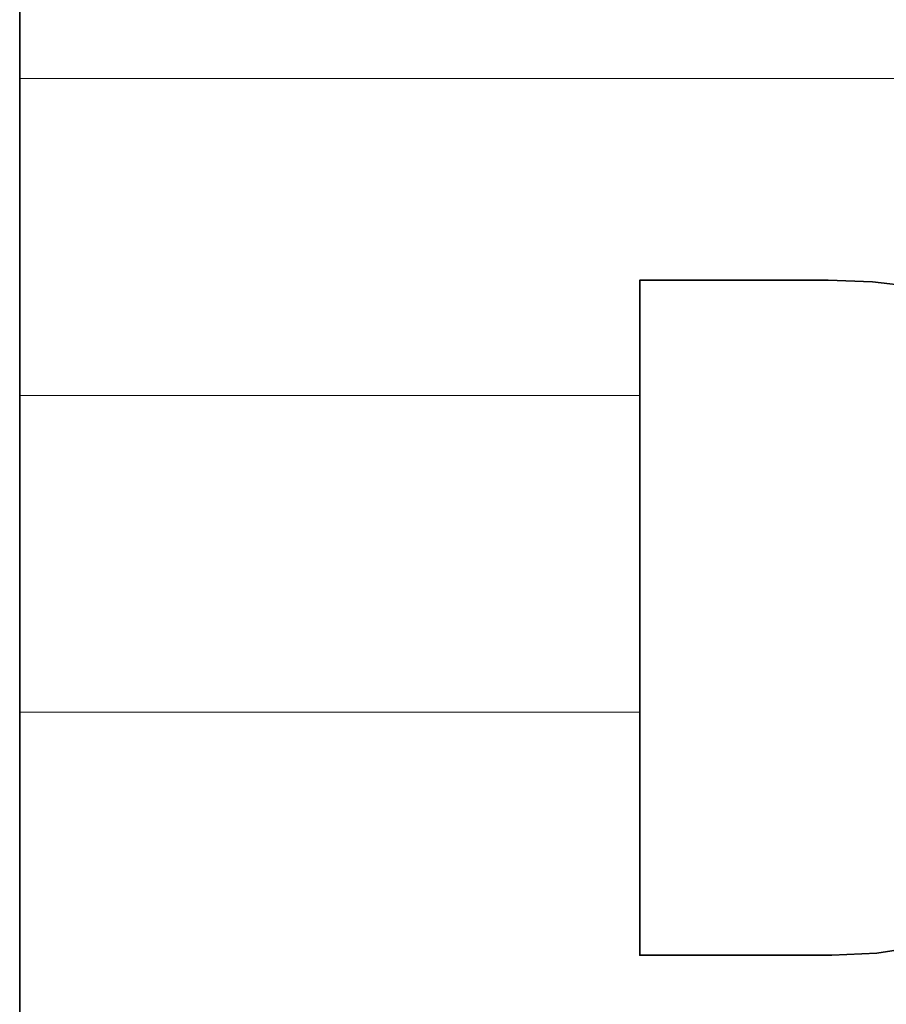
# Model space of a CAD drawing. Units: millimetres. Extents: x 59 to 11996, y 24 to 8424.
# Drawn here: x 8361 to 8380, y 288 to 309 of the extents above; entities that cross this region are included whole.
import ezdxf

# ---------------------------------------------------------------- set-up
doc = ezdxf.new("R2010")
doc.units = ezdxf.units.MM
doc.header["$MEASUREMENT"] = 0
doc.layers.add('(1) Shape lines', color=7, linetype='Continuous', lineweight=35)
doc.layers.add('(9) Sheet', color=7, linetype='Continuous', lineweight=35)

# ---------------------------------------------------------------- blocks, each defined once
blk = doc.blocks.new('HATCH_175_68139ea0-91bb-45bf-b085-ccf0a464a585')
at = {"layer": '(1) Shape lines', "color": 0, "lineweight": 9}
for p, q in [((8360.811, 308), (8360.582, 308)), ((8361.121, 301), (8360.582, 301)), ((8361.432, 294), (8360.582, 294))]:
    blk.add_line(p, q, dxfattribs=at)
blk = doc.blocks.new('HATCH_176_81b54b7a-5fa3-4ae0-bcea-da3848f74618')
at = {"layer": '(1) Shape lines', "color": 0, "lineweight": 9}
for p, q in [((8363.161, 308), (8360.811, 308)), ((8363.161, 301), (8361.121, 301)), ((8363.161, 294), (8361.432, 294))]:
    blk.add_line(p, q, dxfattribs=at)
blk = doc.blocks.new('HATCH_181_5db0f8a8-8d3f-4a25-9f31-1b908a1f5da0')
at = {"layer": '(1) Shape lines', "color": 0, "lineweight": 9}
for p, q in [((8363.214, 308), (8363.161, 308)), ((8363.284, 301), (8363.161, 301)), ((8363.355, 294), (8363.161, 294))]:
    blk.add_line(p, q, dxfattribs=at)
blk = doc.blocks.new('HATCH_182_fc8950d0-bb43-4bd6-b9e8-54c8e0ec23bc')
at = {"layer": '(1) Shape lines', "color": 0, "lineweight": 9}
for p, q in [((8363.75, 308), (8363.214, 308)), ((8363.75, 301), (8363.284, 301)), ((8363.75, 294), (8363.355, 294))]:
    blk.add_line(p, q, dxfattribs=at)
blk = doc.blocks.new('HATCH_187_9e2c35fb-3cee-4afe-a6b3-211e00ce8957')
at = {"layer": '(1) Shape lines', "color": 0, "lineweight": 9}
for p, q in [((8363.853, 308), (8363.75, 308)), ((8363.991, 301), (8363.75, 301)), ((8364.13, 294), (8363.75, 294))]:
    blk.add_line(p, q, dxfattribs=at)
blk = doc.blocks.new('HATCH_188_f0eddb22-3a6c-4022-9cc4-c04da340c5ec')
at = {"layer": '(1) Shape lines', "color": 0, "lineweight": 9}
for p, q in [((8364.905, 308), (8363.853, 308)), ((8364.905, 301), (8363.991, 301)), ((8364.905, 294), (8364.13, 294))]:
    blk.add_line(p, q, dxfattribs=at)
blk = doc.blocks.new('HATCH_193_c1ec5f64-7429-4cdc-8385-e50d7e5fe55e')
at = {"layer": '(1) Shape lines', "color": 0, "lineweight": 9}
for p, q in [((8364.991, 308), (8364.905, 308)), ((8365.107, 301), (8364.905, 301)), ((8365.224, 294), (8364.905, 294))]:
    blk.add_line(p, q, dxfattribs=at)
blk = doc.blocks.new('HATCH_194_63ac3eba-b42b-4fd0-9f93-6c4073db85c3')
at = {"layer": '(1) Shape lines', "color": 0, "lineweight": 9}
for p, q in [((8365.872, 308), (8364.991, 308)), ((8365.872, 301), (8365.107, 301)), ((8365.872, 294), (8365.224, 294))]:
    blk.add_line(p, q, dxfattribs=at)
blk = doc.blocks.new('HATCH_199_48048b71-b87d-4be7-8fd8-1bd8407a3c38')
at = {"layer": '(1) Shape lines', "color": 0, "lineweight": 9}
for p, q in [((8365.98, 308), (8365.872, 308)), ((8366.126, 301), (8365.872, 301)), ((8366.273, 294), (8365.872, 294))]:
    blk.add_line(p, q, dxfattribs=at)
blk = doc.blocks.new('HATCH_200_927458ed-ee84-4465-b639-712a80eec818')
at = {"layer": '(1) Shape lines', "color": 0, "lineweight": 9}
for p, q in [((8367.088, 308), (8365.98, 308)), ((8367.088, 301), (8366.126, 301)), ((8367.088, 294), (8366.273, 294))]:
    blk.add_line(p, q, dxfattribs=at)
blk = doc.blocks.new('HATCH_205_2bc224ba-1439-47a0-aff2-7f16a7f8ab49')
at = {"layer": '(1) Shape lines', "color": 0, "lineweight": 9}
for p, q in [((8367.124, 308), (8367.088, 308)), ((8367.172, 301), (8367.088, 301)), ((8367.22, 294), (8367.088, 294))]:
    blk.add_line(p, q, dxfattribs=at)
blk = doc.blocks.new('HATCH_206_582d6fb1-eb14-419a-be5a-0ee4022a017a')
at = {"layer": '(1) Shape lines', "color": 0, "lineweight": 9}
for p, q in [((8367.489, 308), (8367.124, 308)), ((8367.489, 301), (8367.172, 301)), ((8367.489, 294), (8367.22, 294))]:
    blk.add_line(p, q, dxfattribs=at)
blk = doc.blocks.new('HATCH_211_e751b467-91c4-4071-86da-c38841445623')
at = {"layer": '(1) Shape lines', "color": 0, "lineweight": 9}
for p, q in [((8367.568, 308), (8367.489, 308)), ((8367.674, 301), (8367.489, 301)), ((8367.781, 294), (8367.489, 294))]:
    blk.add_line(p, q, dxfattribs=at)
blk = doc.blocks.new('HATCH_212_8e4f3fca-9690-425a-b108-fdd8301f42fb')
at = {"layer": '(1) Shape lines', "color": 0, "lineweight": 9}
for p, q in [((8368.374, 308), (8367.568, 308)), ((8368.374, 301), (8367.674, 301)), ((8368.374, 294), (8367.781, 294))]:
    blk.add_line(p, q, dxfattribs=at)
blk = doc.blocks.new('HATCH_217_85c84b7f-979f-4619-98de-a5ac5ad82f60')
at = {"layer": '(1) Shape lines', "color": 0, "lineweight": 9}
for p, q in [((8368.899, 308), (8368.374, 308)), ((8369.609, 301), (8368.374, 301)), ((8370.319, 294), (8368.374, 294))]:
    blk.add_line(p, q, dxfattribs=at)
blk = doc.blocks.new('HATCH_218_d8f5a322-7c8a-491a-897d-99284a46b36a')
at = {"layer": '(1) Shape lines', "color": 0, "lineweight": 9}
for p, q in [((8374.28, 308), (8368.899, 308)), ((8374.28, 301), (8369.609, 301)), ((8374.28, 294), (8370.319, 294))]:
    blk.add_line(p, q, dxfattribs=at)
blk = doc.blocks.new('HATCH_223_50f3076c-b76c-4c95-b84d-7c29ef6c0c99')
at = {"layer": '(1) Shape lines', "color": 0, "lineweight": 9}
blk.add_line((8375.602, 308), (8374.28, 308), dxfattribs=at)
blk = doc.blocks.new('HATCH_224_056b6878-773c-47ad-946a-91b57b70e3f9')
at = {"layer": '(1) Shape lines', "color": 0, "lineweight": 9}
blk.add_line((8376.742, 308), (8375.602, 308), dxfattribs=at)
blk = doc.blocks.new('HATCH_229_7b36e295-8da3-4329-8b3b-d37e59b2bc4e')
at = {"layer": '(1) Shape lines', "color": 0, "lineweight": 9}
blk.add_line((8377.652, 308), (8376.742, 308), dxfattribs=at)
blk = doc.blocks.new('HATCH_230_ef0fb5e8-9aee-4268-bc9d-095b350f7d38')
at = {"layer": '(1) Shape lines', "color": 0, "lineweight": 9}
blk.add_line((8378.438, 308), (8377.652, 308), dxfattribs=at)
blk = doc.blocks.new('HATCH_235_ad1f7cc3-6e5c-4e8f-a88b-0d48e0bd67e1')
at = {"layer": '(1) Shape lines', "color": 0, "lineweight": 9}
blk.add_line((8378.482, 308), (8378.438, 308), dxfattribs=at)
blk = doc.blocks.new('HATCH_236_a6b151b1-cb37-4bd9-a710-91c8528b14d7')
at = {"layer": '(1) Shape lines', "color": 0, "lineweight": 9}
blk.add_line((8378.52, 308), (8378.482, 308), dxfattribs=at)
blk = doc.blocks.new('HATCH_241_f68f25a2-e838-4969-b86a-26d8f7431766')
at = {"layer": '(1) Shape lines', "color": 0, "lineweight": 9}
blk.add_line((8378.674, 308), (8378.52, 308), dxfattribs=at)
blk = doc.blocks.new('HATCH_242_cfd2dc53-9fa4-4933-a968-74e1f4c96ecd')
at = {"layer": '(1) Shape lines', "color": 0, "lineweight": 9}
blk.add_line((8378.808, 308), (8378.674, 308), dxfattribs=at)
blk = doc.blocks.new('HATCH_247_3bdc74ad-7fc2-4eab-a3f0-3319e6d18d12')
at = {"layer": '(1) Shape lines', "color": 0, "lineweight": 9}
blk.add_line((8379.134, 308), (8378.808, 308), dxfattribs=at)
blk = doc.blocks.new('HATCH_248_51a074e8-09f0-447f-9828-1348dfde74cf')
at = {"layer": '(1) Shape lines', "color": 0, "lineweight": 9}
blk.add_line((8379.417, 308), (8379.134, 308), dxfattribs=at)
blk = doc.blocks.new('HATCH_253_701cc434-7b82-4349-b4ab-7e1f59c62e5f')
at = {"layer": '(1) Shape lines', "color": 0, "lineweight": 9}
blk.add_line((8379.461, 308), (8379.417, 308), dxfattribs=at)
blk = doc.blocks.new('HATCH_254_278ebd70-0167-447a-8615-12da8fea116b')
at = {"layer": '(1) Shape lines', "color": 0, "lineweight": 9}
blk.add_line((8379.499, 308), (8379.461, 308), dxfattribs=at)
blk = doc.blocks.new('HATCH_259_fff78ff7-6a76-40ee-ab1c-9147aea5ac82')
at = {"layer": '(1) Shape lines', "color": 0, "lineweight": 9}
blk.add_line((8379.506, 308), (8379.499, 308), dxfattribs=at)
blk = doc.blocks.new('HATCH_260_beba6be5-06aa-4dd4-87c1-e85e15574917')
at = {"layer": '(1) Shape lines', "color": 0, "lineweight": 9}
blk.add_line((8379.513, 308), (8379.506, 308), dxfattribs=at)
blk = doc.blocks.new('HATCH_265_8c6af2af-010e-4245-9990-6b0f52bea265')
at = {"layer": '(1) Shape lines', "color": 0, "lineweight": 9}
blk.add_line((8379.935, 308), (8379.513, 308), dxfattribs=at)
blk = doc.blocks.new('GROUP_0_13a01f3f-e7b6-4664-9e0b-4f45efc41141')
at = {"layer": '(9) Sheet', "color": 7, "linetype": 'Continuous', "lineweight": 35, "ltscale": 20}
for points in [[(8360.582, 313.169), (8360.582, 254.954)], [(8380.415, 288.814), (8379.513, 288.676), (8378.52, 288.629), (8374.28, 288.629), (8374.28, 303.542), (8378.438, 303.542), (8379.417, 303.508), (8380.31, 303.407)]]:
    blk.add_lwpolyline(points, dxfattribs=at)
at = {"layer": '(1) Shape lines', "color": 154, "linetype": 'ByBlock'}
for name in ['HATCH_175_68139ea0-91bb-45bf-b085-ccf0a464a585', 'HATCH_176_81b54b7a-5fa3-4ae0-bcea-da3848f74618', 'HATCH_181_5db0f8a8-8d3f-4a25-9f31-1b908a1f5da0', 'HATCH_182_fc8950d0-bb43-4bd6-b9e8-54c8e0ec23bc', 'HATCH_187_9e2c35fb-3cee-4afe-a6b3-211e00ce8957', 'HATCH_188_f0eddb22-3a6c-4022-9cc4-c04da340c5ec', 'HATCH_193_c1ec5f64-7429-4cdc-8385-e50d7e5fe55e', 'HATCH_194_63ac3eba-b42b-4fd0-9f93-6c4073db85c3', 'HATCH_199_48048b71-b87d-4be7-8fd8-1bd8407a3c38', 'HATCH_200_927458ed-ee84-4465-b639-712a80eec818', 'HATCH_205_2bc224ba-1439-47a0-aff2-7f16a7f8ab49', 'HATCH_206_582d6fb1-eb14-419a-be5a-0ee4022a017a', 'HATCH_211_e751b467-91c4-4071-86da-c38841445623', 'HATCH_212_8e4f3fca-9690-425a-b108-fdd8301f42fb', 'HATCH_217_85c84b7f-979f-4619-98de-a5ac5ad82f60', 'HATCH_218_d8f5a322-7c8a-491a-897d-99284a46b36a', 'HATCH_223_50f3076c-b76c-4c95-b84d-7c29ef6c0c99', 'HATCH_224_056b6878-773c-47ad-946a-91b57b70e3f9', 'HATCH_229_7b36e295-8da3-4329-8b3b-d37e59b2bc4e', 'HATCH_230_ef0fb5e8-9aee-4268-bc9d-095b350f7d38', 'HATCH_235_ad1f7cc3-6e5c-4e8f-a88b-0d48e0bd67e1', 'HATCH_236_a6b151b1-cb37-4bd9-a710-91c8528b14d7', 'HATCH_241_f68f25a2-e838-4969-b86a-26d8f7431766', 'HATCH_242_cfd2dc53-9fa4-4933-a968-74e1f4c96ecd', 'HATCH_247_3bdc74ad-7fc2-4eab-a3f0-3319e6d18d12', 'HATCH_248_51a074e8-09f0-447f-9828-1348dfde74cf', 'HATCH_253_701cc434-7b82-4349-b4ab-7e1f59c62e5f', 'HATCH_254_278ebd70-0167-447a-8615-12da8fea116b', 'HATCH_259_fff78ff7-6a76-40ee-ab1c-9147aea5ac82', 'HATCH_260_beba6be5-06aa-4dd4-87c1-e85e15574917', 'HATCH_265_8c6af2af-010e-4245-9990-6b0f52bea265']:
    blk.add_blockref(name, (0, 0), dxfattribs=at)

msp = doc.modelspace()

# ---------------------------------------------------------------- block references
at = {"color": 7, "linetype": 'ByBlock'}
msp.add_blockref('GROUP_0_13a01f3f-e7b6-4664-9e0b-4f45efc41141', (0, 0), dxfattribs=at)

doc.saveas('drawing.dxf')
